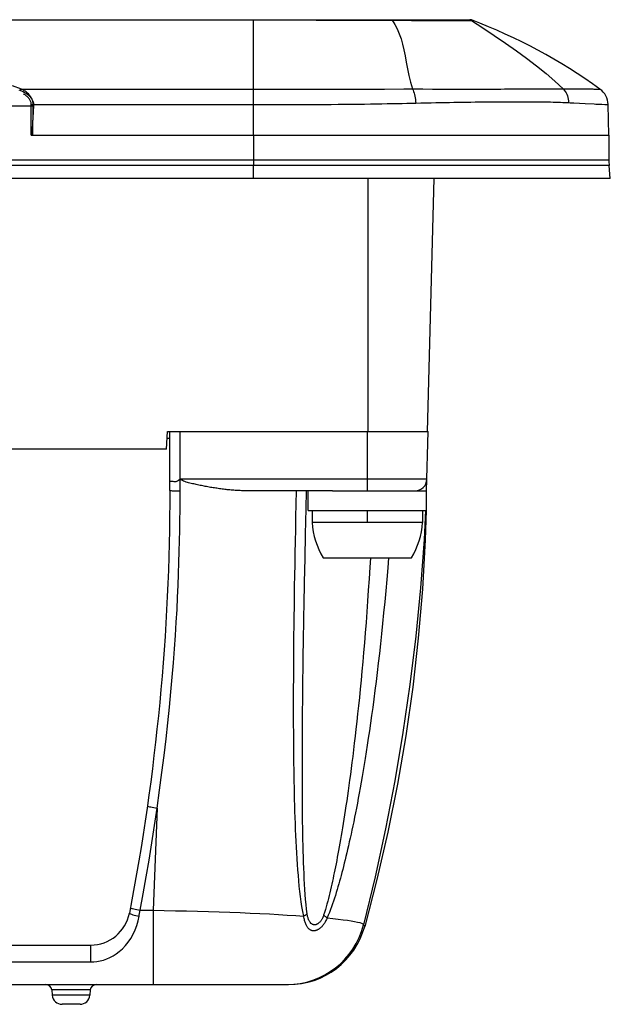
# Model space of a CAD drawing. Units: millimetres. Extents: x -10 to 410, y -12 to 285.
# Drawn here: x 159 to 171, y 220 to 240 of the extents above; entities that cross this region are included whole.
import ezdxf

# ---------------------------------------------------------------- set-up
doc = ezdxf.new("R2010")
doc.units = ezdxf.units.MM
doc.layers.add('Lager 1', color=7, linetype='Continuous')

msp = doc.modelspace()

# ---------------------------------------------------------------- linework, layer by layer
at = {"layer": 'Lager 1', "color": 5, "lineweight": 25}
for points in [[(91.843, 240.291), (167.894, 240.291)], [(96.115, 240.287), (163.628, 240.287), (163.743, 240.287)], [(163.509, 238.572), (163.509, 240.291)], [(163.743, 240.287), (163.961, 240.286)], [(163.961, 240.286), (164.163, 240.286), (164.259, 240.286)], [(164.259, 240.286), (164.442, 240.286), (164.529, 240.286)], [(164.529, 240.286), (164.778, 240.285)], [(164.778, 240.285), (165.009, 240.285), (165.081, 240.285)], [(165.081, 240.285), (165.286, 240.284)], [(165.286, 240.284), (165.411, 240.284)], [(165.411, 240.284), (165.584, 240.283)], [(165.584, 240.283), (165.741, 240.283)], [(165.741, 240.283), (165.884, 240.282)], [(165.884, 240.282), (166.014, 240.282)], [(166.014, 240.282), (166.135, 240.281)], [(166.135, 240.281), (166.246, 240.28)], [(166.246, 240.28), (166.317, 240.28)], [(166.317, 240.291), (166.317, 240.291), (166.317, 240.291), (166.317, 240.29), (166.317, 240.289), (166.317, 240.288)], [(166.317, 240.288), (166.317, 240.284)], [(166.317, 240.284), (166.317, 240.28)], [(166.317, 240.28), (166.395, 240.28)], [(166.317, 240.28), (166.373, 240.194)], [(166.395, 240.28), (166.566, 240.279)], [(166.566, 240.279), (166.708, 240.278)], [(166.708, 240.278), (166.864, 240.278)], [(166.864, 240.278), (166.97, 240.277), (167.022, 240.277), (167.072, 240.277), (167.12, 240.277), (167.213, 240.276)], [(167.213, 240.276), (167.257, 240.276), (167.385, 240.275)], [(167.385, 240.275), (167.504, 240.275)], [(167.504, 240.275), (167.575, 240.275)], [(167.575, 240.275), (167.637, 240.275)], [(167.637, 240.275), (167.694, 240.275)], [(167.694, 240.275), (167.747, 240.275)], [(167.747, 240.275), (167.772, 240.275), (167.796, 240.275), (167.82, 240.275), (167.841, 240.275), (167.859, 240.275), (167.876, 240.276), (167.89, 240.276), (167.902, 240.277), (167.911, 240.277), (167.918, 240.277), (167.923, 240.278), (167.926, 240.278), (167.928, 240.278)], [(167.884, 240.291), (167.89, 240.291), (167.895, 240.291), (167.9, 240.29), (167.905, 240.289), (167.91, 240.287), (167.915, 240.285), (167.92, 240.283), (167.925, 240.281), (167.929, 240.278)], [(167.923, 240.286), (167.923, 240.287), (167.923, 240.287)], [(167.923, 240.286), (167.923, 240.286)], [(167.929, 240.278), (167.929, 240.278), (167.929, 240.279), (167.928, 240.279), (167.928, 240.279), (167.928, 240.28), (167.928, 240.28), (167.928, 240.28), (167.928, 240.281), (167.927, 240.281), (167.927, 240.281), (167.927, 240.282), (167.927, 240.282), (167.927, 240.282), (167.926, 240.282), (167.926, 240.282), (167.926, 240.283), (167.926, 240.283), (167.926, 240.283), (167.925, 240.284), (167.925, 240.284), (167.925, 240.284), (167.925, 240.284), (167.925, 240.284), (167.925, 240.284), (167.924, 240.285), (167.924, 240.285), (167.924, 240.285), (167.924, 240.285), (167.924, 240.285), (167.923, 240.286), (167.923, 240.286), (167.923, 240.286)], [(167.928, 240.278), (167.929, 240.278)], [(167.929, 240.278), (168.154, 240.129), (168.387, 239.974), (168.618, 239.817), (168.837, 239.663), (169.043, 239.511), (169.243, 239.358), (169.436, 239.201), (169.616, 239.045), (169.783, 238.891)], [(166.373, 240.194), (166.422, 240.103), (166.464, 240.006), (166.5, 239.903), (166.53, 239.795), (166.557, 239.68), (166.58, 239.558), (166.604, 239.428), (166.629, 239.296), (166.656, 239.163), (166.69, 239.027), (166.73, 238.888)], [(158.811, 238.886), (158.634, 238.954)], [(158.792, 238.862), (158.793, 238.863), (158.797, 238.87), (158.802, 238.875), (158.807, 238.881), (158.811, 238.886)], [(158.811, 238.886), (163.509, 238.886)], [(158.953, 238.787), (158.939, 238.801), (158.923, 238.815), (158.907, 238.828), (158.889, 238.841), (158.871, 238.853), (158.852, 238.864), (158.832, 238.875), (158.811, 238.886)], [(163.509, 238.886), (163.705, 238.886), (163.894, 238.886)], [(163.894, 238.886), (164.253, 238.886), (164.423, 238.886), (164.587, 238.886)], [(164.587, 238.886), (164.898, 238.886), (165.045, 238.886), (165.187, 238.886), (165.325, 238.886), (165.458, 238.886)], [(165.458, 238.886), (165.829, 238.887)], [(165.829, 238.887), (166.055, 238.887), (166.162, 238.887)], [(166.162, 238.887), (166.554, 238.888)], [(166.554, 238.888), (166.73, 238.888)], [(166.73, 238.888), (166.941, 238.888)], [(166.73, 238.888), (166.742, 238.863), (166.753, 238.835), (166.764, 238.806), (166.772, 238.775), (166.78, 238.742), (166.786, 238.709), (166.791, 238.674), (166.794, 238.638), (166.796, 238.603)], [(166.941, 238.888), (167.139, 238.887)], [(167.139, 238.887), (167.324, 238.887)], [(167.324, 238.887), (167.502, 238.887)], [(167.502, 238.887), (167.589, 238.887)], [(167.589, 238.887), (167.761, 238.887), (167.933, 238.887)], [(167.933, 238.887), (168.019, 238.887), (168.19, 238.887)], [(168.19, 238.887), (168.358, 238.887)], [(168.358, 238.887), (168.517, 238.887)], [(168.517, 238.887), (168.594, 238.888), (168.668, 238.888), (168.879, 238.889)], [(168.879, 238.889), (169.013, 238.889)], [(169.013, 238.889), (169.142, 238.889)], [(169.142, 238.889), (169.204, 238.89)], [(169.204, 238.89), (169.325, 238.89)], [(169.325, 238.89), (169.54, 238.891)], [(169.54, 238.891), (169.674, 238.891)], [(169.674, 238.891), (169.749, 238.891), (169.783, 238.891)], [(169.783, 238.891), (169.99, 238.891)], [(169.783, 238.891), (169.804, 238.866), (169.823, 238.839), (169.84, 238.81), (169.855, 238.78), (169.867, 238.748), (169.877, 238.715), (169.884, 238.681), (169.888, 238.646), (169.89, 238.612)], [(169.99, 238.891), (170.062, 238.891), (170.097, 238.891), (170.132, 238.89), (170.167, 238.89), (170.201, 238.89), (170.234, 238.889), (170.327, 238.888)], [(170.327, 238.888), (170.381, 238.888)], [(170.381, 238.888), (170.406, 238.887)], [(170.406, 238.887), (170.449, 238.887), (170.466, 238.887)], [(170.466, 238.887), (170.495, 238.886), (170.506, 238.886)], [(170.506, 238.886), (170.524, 238.886), (170.526, 238.886), (170.527, 238.886)], [(158.763, 238.874), (158.796, 238.86), (158.828, 238.845), (158.858, 238.83), (158.887, 238.813), (158.914, 238.795), (158.94, 238.776), (158.963, 238.755), (158.985, 238.733), (159.005, 238.71), (159.022, 238.685), (159.037, 238.658), (159.048, 238.631), (159.056, 238.604), (159.059, 238.577), (159.06, 238.55)], [(158.998, 238.641), (158.992, 238.656), (158.984, 238.669), (158.975, 238.682), (158.965, 238.696), (158.954, 238.709), (158.943, 238.721), (158.93, 238.733), (158.916, 238.744), (158.901, 238.756), (158.886, 238.767), (158.87, 238.777), (158.852, 238.787)], [(159.002, 238.727), (158.991, 238.742), (158.98, 238.758), (158.967, 238.773), (158.953, 238.787)], [(159.035, 238.659), (159.029, 238.676), (159.021, 238.694), (159.012, 238.71), (159.002, 238.727)], [(100.678, 238.55), (159.06, 238.55)], [(159.012, 238.572), (159.012, 238.585), (159.01, 238.599), (159.008, 238.613), (159.004, 238.627), (158.998, 238.641)], [(159.008, 237.951), (159.012, 238.572)], [(159.012, 238.572), (159.024, 238.572)], [(159.024, 238.572), (159.037, 238.572)], [(159.06, 238.55), (159.026, 237.951)], [(159.041, 238.641), (159.035, 238.659)], [(159.037, 238.572), (159.05, 238.572)], [(159.05, 238.572), (159.049, 238.589), (159.048, 238.606), (159.045, 238.623), (159.041, 238.641)], [(159.046, 237.951), (159.05, 238.572)], [(159.05, 238.572), (163.509, 238.572)], [(163.509, 238.572), (163.709, 238.572), (163.903, 238.572), (164.091, 238.573), (164.271, 238.573), (164.445, 238.574), (164.613, 238.574), (164.775, 238.575), (164.932, 238.576), (165.082, 238.576), (165.228, 238.578), (165.368, 238.579), (165.504, 238.581), (165.635, 238.582), (165.761, 238.584), (165.882, 238.585), (165.999, 238.587), (166.112, 238.589), (166.221, 238.591), (166.326, 238.593), (166.427, 238.594), (166.524, 238.596), (166.618, 238.598), (166.709, 238.6), (166.796, 238.603)], [(163.509, 237.951), (163.509, 238.572)], [(166.796, 238.603), (166.903, 238.605), (167.007, 238.608), (167.108, 238.61), (167.205, 238.612)], [(167.205, 238.612), (167.299, 238.614), (167.391, 238.616), (167.481, 238.617), (167.569, 238.619), (167.657, 238.62)], [(167.657, 238.62), (167.743, 238.622), (167.83, 238.623), (167.915, 238.624), (168.002, 238.625), (168.089, 238.626), (168.175, 238.627), (168.261, 238.628), (168.346, 238.629), (168.43, 238.629), (168.511, 238.63), (168.59, 238.63), (168.668, 238.631), (168.743, 238.631), (168.816, 238.631), (168.887, 238.631), (168.957, 238.631), (169.025, 238.631), (169.092, 238.63), (169.159, 238.63), (169.225, 238.629), (169.289, 238.629), (169.351, 238.628), (169.412, 238.627), (169.471, 238.626), (169.527, 238.625), (169.582, 238.623), (169.634, 238.622), (169.684, 238.62), (169.731, 238.618), (169.775, 238.617), (169.816, 238.615), (169.854, 238.614), (169.89, 238.612)], [(169.89, 238.612), (169.925, 238.609), (169.999, 238.606)], [(169.999, 238.606), (170.113, 238.6)], [(170.113, 238.6), (170.229, 238.594)], [(170.229, 238.594), (170.412, 238.585), (170.445, 238.583), (170.477, 238.582), (170.508, 238.58), (170.536, 238.579), (170.563, 238.578)], [(170.563, 238.578), (170.628, 238.575)], [(170.628, 238.575), (170.658, 238.574)], [(170.658, 238.574), (170.679, 238.573)], [(170.679, 238.573), (170.689, 238.572)], [(170.689, 238.572), (170.693, 238.572)], [(170.709, 237.951), (170.693, 238.572)], [(159.008, 237.951), (170.709, 237.951)], [(163.509, 237.951), (163.509, 237.444)], [(170.709, 237.951), (170.709, 237.444)], [(165.242, 237.339), (94.426, 237.339)], [(165.241, 237.444), (94.428, 237.444)], [(163.509, 237.444), (163.509, 237.34)], [(163.509, 237.072), (163.509, 237.34)], [(167.31, 237.444), (165.241, 237.444)], [(167.245, 237.34), (165.242, 237.339)], [(167.313, 237.34), (167.245, 237.34)], [(169.307, 237.444), (167.31, 237.444)], [(169.531, 237.34), (167.313, 237.34)], [(169.528, 237.444), (169.307, 237.444)], [(169.728, 237.444), (169.528, 237.444)], [(169.732, 237.34), (169.531, 237.34)], [(170.056, 237.444), (169.728, 237.444)], [(170.06, 237.34), (169.732, 237.34)], [(170.709, 237.444), (170.056, 237.444)], [(170.713, 237.34), (170.06, 237.34)], [(170.737, 237.072), (170.713, 237.34)], [(170.737, 237.072), (89.001, 237.072)], [(165.829, 237.072), (165.829, 231.951)], [(167.163, 237.072), (167.029, 231.951)], [(161.75, 231.591), (161.769, 231.951)], [(161.769, 231.951), (167.048, 231.951)], [(161.817, 230.76), (161.817, 231.951)], [(162.017, 231.951), (162.017, 230.985)], [(165.817, 230.752), (165.817, 231.951)], [(167.017, 230.752), (167.048, 231.951)], [(161.817, 231.807), (161.761, 231.807)], [(161.75, 231.591), (97.988, 231.591)], [(161.817, 230.95), (161.819, 230.949), (161.824, 230.948), (161.833, 230.947), (161.845, 230.945), (161.861, 230.944), (161.879, 230.943), (161.901, 230.941), (161.924, 230.939), (161.948, 230.942), (161.971, 230.951), (161.995, 230.965), (162.017, 230.985)], [(167.023, 230.985), (162.017, 230.985)], [(163.35, 230.752), (163.323, 230.752), (163.297, 230.752), (163.271, 230.753), (163.245, 230.754), (163.218, 230.755), (163.192, 230.756), (163.166, 230.757), (163.14, 230.759), (163.113, 230.761), (163.087, 230.764), (163.061, 230.766), (163.035, 230.768), (163.008, 230.77), (162.982, 230.773), (162.956, 230.776), (162.93, 230.779), (162.903, 230.783), (162.877, 230.786), (162.851, 230.789), (162.824, 230.793), (162.798, 230.797), (162.772, 230.801), (162.746, 230.805), (162.72, 230.809), (162.694, 230.813), (162.667, 230.817), (162.641, 230.821), (162.615, 230.826), (162.589, 230.831), (162.563, 230.835), (162.536, 230.84), (162.51, 230.846), (162.484, 230.85), (162.458, 230.855), (162.432, 230.861), (162.406, 230.866), (162.38, 230.872), (162.354, 230.877), (162.328, 230.883), (162.302, 230.889), (162.276, 230.895), (162.25, 230.901), (162.224, 230.907), (162.199, 230.914), (162.173, 230.921), (162.147, 230.928), (162.121, 230.937), (162.096, 230.946), (162.071, 230.957), (162.047, 230.971), (162.024, 230.985)], [(162.025, 230.904), (162.025, 230.984)], [(162.025, 230.826), (162.025, 230.904)], [(161.56, 224.327), (161.611, 224.691), (161.659, 225.046), (161.703, 225.392), (161.743, 225.728), (161.779, 226.055), (161.812, 226.372), (161.841, 226.68), (161.868, 226.979), (161.892, 227.269), (161.913, 227.55), (161.931, 227.823), (161.948, 228.088), (161.963, 228.345), (161.975, 228.594), (161.986, 228.836), (161.995, 229.072), (162.003, 229.301), (162.01, 229.523), (162.015, 229.74), (162.019, 229.951), (162.022, 230.157), (162.024, 230.359), (162.025, 230.556), (162.025, 230.748)], [(161.817, 230.76), (161.82, 230.758), (161.83, 230.756), (161.845, 230.754), (161.866, 230.752), (161.892, 230.75), (161.922, 230.75), (161.955, 230.749), (161.989, 230.748), (162.025, 230.748)], [(162.025, 230.748), (162.025, 230.826)], [(165.109, 230.752), (163.35, 230.752)], [(164.529, 222.138), (164.511, 222.233), (164.493, 222.33), (164.477, 222.43), (164.463, 222.532), (164.451, 222.637), (164.44, 222.743), (164.429, 222.851), (164.42, 222.961), (164.411, 223.072), (164.402, 223.185), (164.395, 223.3), (164.388, 223.416), (164.381, 223.534), (164.375, 223.653), (164.37, 223.773), (164.365, 223.893), (164.36, 224.015), (164.356, 224.137), (164.352, 224.259), (164.348, 224.381), (164.345, 224.502), (164.342, 224.623), (164.34, 224.744), (164.337, 224.865), (164.335, 224.985), (164.333, 225.106), (164.331, 225.229), (164.33, 225.352), (164.329, 225.477), (164.327, 225.604), (164.326, 225.735), (164.326, 225.869), (164.325, 226.007), (164.324, 226.151), (164.324, 226.298), (164.324, 226.45), (164.324, 226.607), (164.325, 226.769), (164.326, 226.935), (164.326, 227.105), (164.327, 227.278), (164.329, 227.456), (164.33, 227.636), (164.332, 227.821), (164.334, 228.011), (164.337, 228.205), (164.339, 228.404), (164.342, 228.609), (164.345, 228.819), (164.349, 229.036), (164.353, 229.259), (164.357, 229.488), (164.361, 229.725), (164.367, 229.969), (164.372, 230.222), (164.378, 230.482), (164.384, 230.752)], [(164.533, 228.218), (164.536, 228.436), (164.545, 228.902), (164.555, 229.381), (164.566, 229.875), (164.577, 230.383), (164.586, 230.752)], [(164.617, 230.352), (164.617, 230.752)], [(165.109, 230.752), (167.017, 230.752)], [(167.017, 230.352), (167.017, 230.752)], [(164.617, 230.352), (167.017, 230.352)], [(164.697, 230.352), (164.697, 230.109)], [(166.996, 230.353), (166.966, 229.767), (166.893, 228.785), (166.797, 227.805), (166.679, 226.828), (166.537, 225.853), (166.373, 224.879), (166.186, 223.904), (165.975, 222.932), (165.741, 221.959)], [(165.817, 230.109), (165.817, 230.352)], [(167.006, 230.352), (166.989, 229.755), (166.933, 228.76), (166.848, 227.767), (166.736, 226.777), (166.596, 225.79), (166.428, 224.811), (166.233, 223.84), (166.012, 222.878)], [(166.937, 230.352), (166.937, 230.109)], [(166.937, 230.109), (164.697, 230.109)], [(164.923, 229.392), (166.711, 229.392)], [(165.878, 229.388), (165.868, 229.206), (165.852, 228.97), (165.837, 228.74), (165.822, 228.516), (165.806, 228.298), (165.79, 228.085), (165.773, 227.877), (165.757, 227.674), (165.74, 227.477), (165.723, 227.284), (165.706, 227.097), (165.689, 226.914), (165.672, 226.736), (165.655, 226.563), (165.637, 226.395), (165.62, 226.233), (165.603, 226.076), (165.586, 225.925), (165.57, 225.779), (165.553, 225.639), (165.537, 225.504), (165.521, 225.373), (165.505, 225.246), (165.489, 225.125), (165.473, 225.006), (165.458, 224.892), (165.443, 224.782), (165.428, 224.675), (165.413, 224.571), (165.399, 224.471), (165.384, 224.373), (165.37, 224.279), (165.356, 224.187), (165.342, 224.098), (165.328, 224.012), (165.314, 223.928), (165.301, 223.846), (165.287, 223.767), (165.274, 223.689), (165.261, 223.614), (165.248, 223.54), (165.235, 223.468), (165.222, 223.397), (165.209, 223.329), (165.197, 223.262), (165.184, 223.197), (165.172, 223.135), (165.16, 223.074), (165.148, 223.015), (165.135, 222.957), (165.123, 222.9), (165.111, 222.843), (165.098, 222.786), (165.085, 222.728), (165.072, 222.671), (165.058, 222.612), (165.044, 222.555), (165.029, 222.497), (165.015, 222.44), (165, 222.383), (164.984, 222.327), (164.967, 222.27), (164.95, 222.213), (164.932, 222.156)], [(166.245, 229.392), (166.229, 229.194), (166.209, 228.957), (166.189, 228.725), (166.168, 228.499), (166.147, 228.279), (166.126, 228.065), (166.104, 227.855), (166.083, 227.651), (166.06, 227.453), (166.038, 227.259), (166.016, 227.07), (165.993, 226.886), (165.971, 226.707), (165.948, 226.533), (165.926, 226.364), (165.903, 226.2), (165.881, 226.042), (165.859, 225.89), (165.837, 225.743), (165.816, 225.601), (165.795, 225.465), (165.773, 225.333), (165.753, 225.206), (165.732, 225.084), (165.712, 224.965), (165.692, 224.85), (165.672, 224.739), (165.653, 224.631), (165.634, 224.527), (165.615, 224.425), (165.596, 224.327), (165.577, 224.232), (165.559, 224.14), (165.541, 224.05), (165.523, 223.963), (165.505, 223.879), (165.487, 223.797), (165.47, 223.717), (165.452, 223.639), (165.435, 223.563), (165.418, 223.489), (165.401, 223.417), (165.384, 223.346), (165.368, 223.277), (165.351, 223.21), (165.335, 223.145), (165.318, 223.082), (165.303, 223.021), (165.287, 222.962), (165.271, 222.903), (165.255, 222.846), (165.238, 222.789), (165.222, 222.731), (165.205, 222.674), (165.187, 222.616), (165.169, 222.558), (165.15, 222.499), (165.131, 222.441), (165.112, 222.384), (165.092, 222.328), (165.071, 222.271), (165.049, 222.214), (165.026, 222.158), (165.002, 222.101)], [(164.599, 222.185), (164.587, 222.278), (164.577, 222.374), (164.567, 222.473), (164.559, 222.574), (164.552, 222.678), (164.545, 222.783), (164.54, 222.891), (164.535, 222.999), (164.53, 223.11), (164.526, 223.222), (164.522, 223.336), (164.519, 223.451), (164.516, 223.568), (164.513, 223.687), (164.511, 223.806), (164.509, 223.926), (164.507, 224.047), (164.506, 224.168), (164.504, 224.29), (164.503, 224.411), (164.502, 224.531), (164.502, 224.652), (164.501, 224.772), (164.501, 224.892), (164.501, 225.013), (164.501, 225.133), (164.501, 225.255), (164.501, 225.378), (164.502, 225.502), (164.502, 225.629), (164.503, 225.759), (164.504, 225.892), (164.505, 226.03), (164.506, 226.172), (164.507, 226.319), (164.508, 226.471), (164.51, 226.627), (164.512, 226.788), (164.514, 226.953), (164.516, 227.122), (164.518, 227.295), (164.521, 227.471), (164.524, 227.651), (164.526, 227.835), (164.529, 228.024), (164.533, 228.218)], [(161.215, 222.256), (161.278, 222.592), (161.338, 222.931), (161.397, 223.274), (161.453, 223.621), (161.508, 223.972), (161.56, 224.327)], [(161.362, 224.367), (161.365, 224.365), (161.374, 224.362), (161.388, 224.358), (161.408, 224.353), (161.432, 224.348), (161.461, 224.343), (161.492, 224.337), (161.526, 224.332), (161.56, 224.327)], [(161.56, 224.327), (161.477, 222.256)], [(166.012, 222.878), (165.763, 221.926)], [(160.213, 221.209), (160.278, 221.211), (160.343, 221.219), (160.408, 221.231), (160.474, 221.248), (160.54, 221.271), (160.605, 221.3), (160.669, 221.334), (160.733, 221.375), (160.795, 221.423), (160.857, 221.478), (160.917, 221.54), (160.974, 221.609), (161.026, 221.686), (161.074, 221.771), (161.115, 221.859), (161.149, 221.948), (161.175, 222.041), (161.195, 222.135)], [(160.999, 222.2), (161.001, 222.195), (161.009, 222.189), (161.023, 222.182), (161.043, 222.174), (161.067, 222.166), (161.095, 222.158), (161.127, 222.15), (161.16, 222.142), (161.195, 222.135)], [(161.019, 222.306), (161.022, 222.303), (161.03, 222.299), (161.045, 222.295), (161.064, 222.289), (161.089, 222.283)], [(161.089, 222.283), (161.116, 222.277), (161.148, 222.27), (161.181, 222.263), (161.215, 222.256)], [(161.195, 222.135), (161.198, 222.155), (161.215, 222.256)], [(161.215, 222.256), (161.477, 222.256)], [(161.477, 222.256), (161.704, 222.252), (161.93, 222.247), (162.155, 222.242), (162.379, 222.236), (162.6, 222.23), (162.817, 222.223), (163.031, 222.216), (163.24, 222.208), (163.444, 222.199), (163.642, 222.19), (163.834, 222.181), (164.019, 222.171), (164.197, 222.16), (164.367, 222.15), (164.529, 222.138)], [(161.477, 222.256), (161.477, 221.938)], [(164.529, 222.139), (164.538, 222.144), (164.547, 222.149), (164.556, 222.154), (164.564, 222.159), (164.571, 222.164), (164.579, 222.169), (164.586, 222.174), (164.593, 222.18), (164.599, 222.185)], [(165.002, 222.101), (164.995, 222.083), (164.988, 222.066), (164.98, 222.05), (164.972, 222.034), (164.964, 222.018), (164.955, 222.003), (164.945, 221.988), (164.936, 221.974), (164.926, 221.96), (164.915, 221.947), (164.905, 221.935), (164.894, 221.923), (164.883, 221.912), (164.872, 221.902), (164.861, 221.892), (164.85, 221.884), (164.838, 221.876), (164.828, 221.869), (164.818, 221.864), (164.808, 221.859), (164.798, 221.854), (164.789, 221.85), (164.78, 221.848), (164.77, 221.845), (164.761, 221.843), (164.751, 221.841), (164.741, 221.84), (164.731, 221.839), (164.721, 221.84), (164.711, 221.841), (164.701, 221.843), (164.691, 221.846), (164.681, 221.849), (164.671, 221.853), (164.661, 221.859), (164.651, 221.865), (164.642, 221.872), (164.632, 221.88), (164.623, 221.89), (164.614, 221.9), (164.606, 221.911), (164.598, 221.923), (164.59, 221.936), (164.583, 221.949), (164.576, 221.963), (164.569, 221.979), (164.563, 221.995), (164.557, 222.012), (164.552, 222.03), (164.546, 222.049), (164.542, 222.07), (164.537, 222.092), (164.533, 222.114), (164.529, 222.138)], [(164.932, 222.156), (164.928, 222.143), (164.923, 222.131), (164.918, 222.118), (164.913, 222.106), (164.907, 222.094), (164.901, 222.083), (164.895, 222.072), (164.888, 222.061), (164.882, 222.051), (164.874, 222.041), (164.867, 222.032), (164.86, 222.023), (164.853, 222.015), (164.845, 222.008), (164.837, 222), (164.83, 221.994), (164.822, 221.988), (164.815, 221.983), (164.807, 221.979), (164.801, 221.975), (164.794, 221.972), (164.788, 221.969), (164.781, 221.967), (164.775, 221.964), (164.768, 221.963), (164.761, 221.962), (164.754, 221.961), (164.747, 221.961), (164.74, 221.961), (164.733, 221.962), (164.726, 221.963), (164.719, 221.965), (164.711, 221.968), (164.704, 221.971), (164.697, 221.975), (164.69, 221.98), (164.683, 221.985), (164.676, 221.991), (164.669, 221.998), (164.663, 222.006), (164.657, 222.014), (164.651, 222.023), (164.645, 222.033), (164.639, 222.043), (164.634, 222.054), (164.629, 222.065), (164.625, 222.077), (164.62, 222.09), (164.616, 222.103), (164.612, 222.118), (164.608, 222.133), (164.605, 222.149), (164.602, 222.167), (164.599, 222.185)], [(165.001, 222.101), (164.995, 222.107), (164.989, 222.113), (164.981, 222.119), (164.974, 222.125), (164.966, 222.132), (164.958, 222.138), (164.95, 222.144), (164.941, 222.15), (164.932, 222.156)], [(161.477, 221.938), (161.477, 221.638)], [(165.002, 222.101), (165.119, 222.089)], [(165.119, 222.089), (165.227, 222.077), (165.326, 222.065), (165.414, 222.054), (165.492, 222.042), (165.56, 222.03), (165.617, 222.018), (165.664, 222.006), (165.7, 221.994), (165.724, 221.982), (165.738, 221.971), (165.741, 221.959)], [(165.741, 221.959), (165.741, 221.959), (165.742, 221.958), (165.742, 221.958), (165.742, 221.957), (165.743, 221.957), (165.743, 221.956), (165.744, 221.956), (165.744, 221.955), (165.744, 221.954), (165.745, 221.954), (165.745, 221.954), (165.745, 221.953), (165.746, 221.953), (165.749, 221.948)], [(165.749, 221.948), (165.75, 221.946), (165.751, 221.944)], [(165.751, 221.944), (165.754, 221.94)], [(165.754, 221.94), (165.756, 221.938)], [(165.756, 221.938), (165.758, 221.935)], [(165.758, 221.935), (165.759, 221.934)], [(165.759, 221.934), (165.759, 221.932), (165.761, 221.93)], [(165.761, 221.93), (165.762, 221.928)], [(165.762, 221.928), (165.763, 221.926)], [(99.524, 221.551), (160.214, 221.551)], [(160.213, 221.551), (160.213, 221.549), (160.213, 221.542), (160.213, 221.513)], [(161.477, 221.638), (161.477, 221.497), (161.478, 221.365), (161.478, 221.243), (161.478, 221.133), (161.478, 221.035), (161.478, 220.95), (161.479, 220.88), (161.479, 220.824), (161.479, 220.784), (161.48, 220.76), (161.48, 220.751)], [(160.213, 221.513), (160.213, 221.412)], [(160.213, 221.412), (160.213, 221.288)], [(99.524, 221.209), (160.213, 221.209)], [(160.213, 221.288), (160.213, 221.209)], [(95.551, 220.751), (164.221, 220.751)], [(160.207, 220.642), (159.427, 220.642)], [(159.427, 220.642), (159.436, 220.534)], [(160.198, 220.534), (159.436, 220.534)], [(160.207, 220.642), (160.198, 220.534)], [(159.999, 220.352), (159.635, 220.352)]]:
    msp.add_lwpolyline(points, dxfattribs=at)
for points in [[(167.923, 240.287), (167.914, 240.29), (167.904, 240.291), (167.894, 240.291)], [(170.527, 238.886), (169.725, 239.466), (168.849, 239.936), (167.923, 240.287)], [(170.693, 238.572), (170.689, 238.697), (170.628, 238.813), (170.527, 238.886)], [(170.709, 237.444), (170.709, 237.409), (170.71, 237.374), (170.713, 237.34)], [(166.783, 230.752), (166.913, 230.752), (167.02, 230.855), (167.023, 230.985)], [(161.817, 230.76), (161.817, 227.887), (161.543, 225.021), (160.999, 222.2)], [(164.697, 230.109), (164.714, 229.855), (164.791, 229.609), (164.923, 229.392)], [(166.711, 229.392), (166.843, 229.609), (166.92, 229.855), (166.937, 230.109)], [(160.214, 221.551), (160.597, 221.552), (160.926, 221.824), (160.999, 222.2)], [(164.19, 220.751), (164.922, 220.751), (165.561, 221.249), (165.741, 221.959)], [(164.221, 220.751), (164.941, 220.751), (165.572, 221.232), (165.763, 221.926)], [(159.427, 220.642), (159.421, 220.704), (159.369, 220.751), (159.307, 220.751)], [(160.327, 220.751), (160.265, 220.751), (160.213, 220.704), (160.207, 220.642)], [(159.436, 220.534), (159.445, 220.431), (159.531, 220.352), (159.635, 220.352)], [(159.999, 220.352), (160.103, 220.352), (160.189, 220.431), (160.198, 220.534)]]:
    msp.add_open_spline(points, degree=3, dxfattribs=at)

doc.saveas('drawing.dxf')
